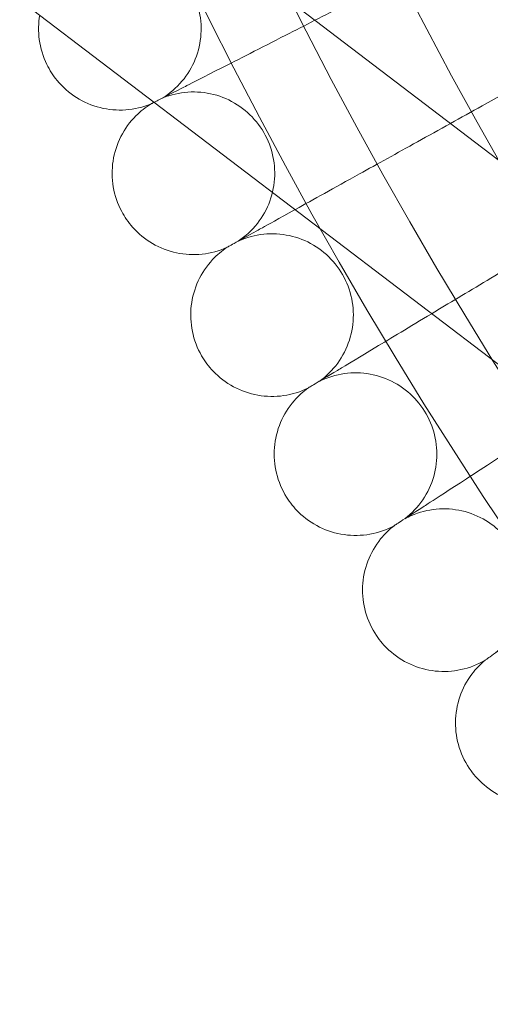
# Model space of a CAD drawing. Units: millimetres. Extents: x 16015 to 21759, y 9904 to 17404.
# Drawn here: x 17098 to 17144, y 13356 to 13453 of the extents above; entities that cross this region are included whole.
import ezdxf

# ---------------------------------------------------------------- set-up
doc = ezdxf.new("R2010")
doc.units = ezdxf.units.MM
doc.header["$MEASUREMENT"] = 0

# ---------------------------------------------------------------- blocks, each defined once
blk = doc.blocks.new('A$C44037128')
at = {"color": 0, "linetype": 'Continuous', "lineweight": 0}
for p, q in [((16904.18, 13601.993), (17177.11, 13394.2)), ((16930.593, 13601.993), (17186.803, 13406.93)), ((17143.408, 13444.069), (17167.901, 13457.646))]:
    blk.add_line(p, q, dxfattribs=at)
blk.add_circle((17518.512, 13651.993), 392.5, dxfattribs=at)
for radius in [448.606, 440.606, 440.606, 430, 400, 400, 392]:
    blk.add_arc((17518.512, 13651.993), radius, 90, 270, dxfattribs=at)
for points, knots in [([(17111.939, 13444.833), (17112.665, 13445.278), (17113.328, 13445.847), (17114.422, 13447.143), (17114.868, 13447.884), (17115.499, 13449.45), (17115.691, 13450.294), (17115.801, 13451.978), (17115.72, 13452.84), (17115.298, 13454.475), (17114.952, 13455.268), (17114.04, 13456.689), (17113.463, 13457.334), (17112.153, 13458.399), (17111.404, 13458.831), (17109.826, 13459.433), (17108.979, 13459.609), (17107.292, 13459.688), (17106.432, 13459.591), (17105.395, 13459.302), (17105.174, 13459.23), (17104.957, 13459.149)], [0, 0, 0, 0, 2.554678, 2.554678, 5.086757, 5.086757, 7.619237, 7.619237, 10.15171, 10.15171, 12.684184, 12.684184, 15.216657, 15.216657, 17.74913, 17.74913, 20.281603, 20.281603, 22.814076, 22.814076, 23.510617, 23.510617, 23.510617, 23.510617]), ([(17126.963, 13452.489), (17127.909, 13452.97), (17128.887, 13453.469), (17131.985, 13455.047), (17134.169, 13456.16), (17136.38, 13457.287)], [2.499577, 2.499577, 2.499577, 2.499577, 2.85716, 2.85716, 3.602623, 3.602623, 3.602623, 3.602623]), ([(17100.573, 13448.15), (17100.2, 13448.916), (17099.947, 13449.752), (17099.728, 13451.39), (17099.743, 13452.21), (17099.877, 13453.001)], [0, 0, 0, 0, 2.554678, 2.554678, 4.958637, 4.958637, 4.958637, 4.958637]), ([(17114.358, 13446.066), (17114.89, 13446.337), (17116.025, 13446.915), (17119.386, 13448.628), (17121.542, 13449.726), (17125.003, 13451.49), (17125.965, 13451.98), (17126.963, 13452.489)], [0.001699, 0.001699, 0.001699, 0.001699, 1.076431, 1.076431, 2.122112, 2.122112, 2.499577, 2.499577, 2.499577, 2.499577]), ([(17110.83, 13444.268), (17110.043, 13443.942), (17109.193, 13443.74), (17107.502, 13443.617), (17106.64, 13443.692), (17105.003, 13444.102), (17104.207, 13444.442), (17102.779, 13445.343), (17102.13, 13445.915), (17101.193, 13447.051), (17100.848, 13447.586), (17100.573, 13448.15)], [0, 0, 0, 0, 2.554678, 2.554678, 5.086757, 5.086757, 7.619237, 7.619237, 10.15171, 10.15171, 12.035499, 12.035499, 12.035499, 12.035499]), ([(17111.14, 13444.426), (17111.244, 13444.479), (17111.375, 13444.546), (17112.021, 13444.875), (17112.767, 13445.255), (17113.977, 13445.872), (17114.163, 13445.967), (17114.358, 13446.066)], [4.799486, 4.799486, 4.799486, 4.799486, 5.303711, 5.303711, 6.831764, 6.831764, 7.094972, 7.094972, 7.094972, 7.094972]), ([(17119.416, 13430.77), (17120.127, 13431.24), (17120.769, 13431.832), (17121.817, 13433.165), (17122.237, 13433.921), (17122.813, 13435.508), (17122.976, 13436.358), (17123.027, 13438.046), (17122.916, 13438.904), (17122.437, 13440.523), (17122.064, 13441.304), (17121.103, 13442.692), (17120.504, 13443.316), (17119.157, 13444.335), (17118.393, 13444.741), (17116.795, 13445.287), (17115.942, 13445.434), (17114.254, 13445.454), (17113.398, 13445.327), (17112.372, 13445.002), (17112.153, 13444.922), (17111.939, 13444.833)], [0, 0, 0, 0, 2.554678, 2.554678, 5.086757, 5.086757, 7.619237, 7.619237, 10.15171, 10.15171, 12.684184, 12.684184, 15.216657, 15.216657, 17.74913, 17.74913, 20.281603, 20.281603, 22.814076, 22.814076, 23.510617, 23.510617, 23.510617, 23.510617]), ([(17107.942, 13433.689), (17107.542, 13434.441), (17107.26, 13435.267), (17106.977, 13436.939), (17106.969, 13437.804), (17107.221, 13439.474), (17107.484, 13440.298), (17108.245, 13441.805), (17108.753, 13442.506), (17109.794, 13443.547), (17110.294, 13443.941), (17110.83, 13444.268)], [0, 0, 0, 0, 2.554678, 2.554678, 5.086757, 5.086757, 7.619237, 7.619237, 10.15171, 10.15171, 12.035499, 12.035499, 12.035499, 12.035499]), ([(17110.83, 13444.268), (17110.83, 13444.268), (17110.83, 13444.269), (17110.833, 13444.27), (17110.836, 13444.272), (17110.847, 13444.277), (17110.858, 13444.283), (17110.901, 13444.305), (17110.944, 13444.326), (17111.041, 13444.376), (17111.087, 13444.399), (17111.14, 13444.426)], [3.781787, 3.781787, 3.781787, 3.781787, 3.859223, 3.859223, 3.97203, 3.97203, 4.162253, 4.162253, 4.542591, 4.542591, 4.799486, 4.799486, 4.799486, 4.799486]), ([(17125.006, 13433.869), (17125.037, 13433.886), (17125.068, 13433.903), (17126.726, 13434.822), (17128.843, 13435.996), (17133.094, 13438.352), (17135.012, 13439.415), (17138.102, 13441.128), (17139.189, 13441.731), (17140.291, 13442.341)], [1.056446, 1.056446, 1.056446, 1.056446, 1.076431, 1.076431, 2.122112, 2.122112, 2.85716, 2.85716, 3.242836, 3.242836, 3.242836, 3.242836]), ([(17118.328, 13430.167), (17117.553, 13429.813), (17116.711, 13429.582), (17115.025, 13429.4), (17114.161, 13429.445), (17112.51, 13429.797), (17111.703, 13430.109), (17110.244, 13430.96), (17109.575, 13431.509), (17108.599, 13432.611), (17108.236, 13433.134), (17107.942, 13433.689)], [0, 0, 0, 0, 2.554678, 2.554678, 5.086757, 5.086757, 7.619237, 7.619237, 10.15171, 10.15171, 12.035499, 12.035499, 12.035499, 12.035499]), ([(17118.328, 13430.167), (17118.328, 13430.167), (17118.328, 13430.167), (17118.331, 13430.169), (17118.334, 13430.17), (17118.345, 13430.177), (17118.355, 13430.182), (17118.397, 13430.206), (17118.439, 13430.229), (17118.61, 13430.323), (17118.783, 13430.419), (17119.497, 13430.815), (17120.229, 13431.221), (17121.417, 13431.879), (17121.6, 13431.981), (17121.791, 13432.087)], [3.781787, 3.781787, 3.781787, 3.781787, 3.859223, 3.859223, 3.97203, 3.97203, 4.162253, 4.162253, 4.542591, 4.542591, 5.303711, 5.303711, 6.831764, 6.831764, 7.094972, 7.094972, 7.094972, 7.094972]), ([(17127.38, 13416.977), (17128.074, 13417.471), (17128.695, 13418.085), (17129.696, 13419.454), (17130.089, 13420.224), (17130.609, 13421.83), (17130.743, 13422.686), (17130.735, 13424.374), (17130.594, 13425.228), (17130.059, 13426.829), (17129.658, 13427.596), (17128.649, 13428.95), (17128.029, 13429.553), (17126.647, 13430.524), (17125.87, 13430.903), (17124.254, 13431.393), (17123.396, 13431.51), (17121.709, 13431.471), (17120.858, 13431.314), (17119.843, 13430.954), (17119.628, 13430.867), (17119.416, 13430.77)], [0, 0, 0, 0, 2.554678, 2.554678, 5.086757, 5.086757, 7.619237, 7.619237, 10.15171, 10.15171, 12.684184, 12.684184, 15.216657, 15.216657, 17.74913, 17.74913, 20.281603, 20.281603, 22.814076, 22.814076, 23.510617, 23.510617, 23.510617, 23.510617]), ([(17138.454, 13423.631), (17138.655, 13423.752), (17138.858, 13423.874), (17140.784, 13425.031), (17142.665, 13426.161), (17146.665, 13428.564), (17148.766, 13429.827), (17150.893, 13431.105)], [2.033945, 2.033945, 2.033945, 2.033945, 2.122112, 2.122112, 2.85716, 2.85716, 3.602623, 3.602623, 3.602623, 3.602623]), ([(17115.811, 13419.493), (17115.385, 13420.23), (17115.074, 13421.047), (17114.733, 13422.708), (17114.695, 13423.572), (17114.888, 13425.249), (17115.122, 13426.082), (17115.831, 13427.615), (17116.313, 13428.333), (17117.318, 13429.41), (17117.804, 13429.821), (17118.328, 13430.167)], [0, 0, 0, 0, 2.554678, 2.554678, 5.086757, 5.086757, 7.619237, 7.619237, 10.15171, 10.15171, 12.035499, 12.035499, 12.035499, 12.035499]), ([(17129.707, 13418.375), (17130.219, 13418.683), (17131.31, 13419.339), (17134.409, 13421.201), (17136.272, 13422.32), (17138.454, 13423.631)], [0.001699, 0.001699, 0.001699, 0.001699, 1.076431, 1.076431, 2.033945, 2.033945, 2.033945, 2.033945]), ([(17126.313, 13416.336), (17125.551, 13415.955), (17124.717, 13415.695), (17123.039, 13415.454), (17122.174, 13415.468), (17120.512, 13415.763), (17119.694, 13416.047), (17118.207, 13416.846), (17117.519, 13417.372), (17116.506, 13418.439), (17116.124, 13418.949), (17115.811, 13419.493)], [0, 0, 0, 0, 2.554678, 2.554678, 5.086757, 5.086757, 7.619237, 7.619237, 10.15171, 10.15171, 12.035499, 12.035499, 12.035499, 12.035499]), ([(17126.313, 13416.336), (17126.313, 13416.336), (17126.314, 13416.336), (17126.316, 13416.338), (17126.319, 13416.34), (17126.33, 13416.346), (17126.34, 13416.352), (17126.381, 13416.377), (17126.423, 13416.402), (17126.59, 13416.502), (17126.759, 13416.604), (17127.459, 13417.024), (17128.176, 13417.455), (17129.341, 13418.155), (17129.52, 13418.263), (17129.707, 13418.375)], [3.781787, 3.781787, 3.781787, 3.781787, 3.859223, 3.859223, 3.97203, 3.97203, 4.162253, 4.162253, 4.542591, 4.542591, 5.303711, 5.303711, 6.831764, 6.831764, 7.094972, 7.094972, 7.094972, 7.094972]), ([(17135.82, 13403.47), (17136.496, 13403.988), (17137.096, 13404.623), (17138.048, 13406.026), (17138.414, 13406.81), (17138.878, 13408.433), (17138.981, 13409.292), (17138.915, 13410.979), (17138.744, 13411.828), (17138.154, 13413.409), (17137.726, 13414.162), (17136.671, 13415.48), (17136.03, 13416.061), (17134.615, 13416.983), (17133.825, 13417.335), (17132.193, 13417.768), (17131.332, 13417.855), (17129.646, 13417.757), (17128.801, 13417.571), (17127.8, 13417.175), (17127.588, 13417.081), (17127.38, 13416.977)], [0, 0, 0, 0, 2.554678, 2.554678, 5.086757, 5.086757, 7.619237, 7.619237, 10.15171, 10.15171, 12.684184, 12.684184, 15.216657, 15.216657, 17.74913, 17.74913, 20.281603, 20.281603, 22.814076, 22.814076, 23.510617, 23.510617, 23.510617, 23.510617]), ([(17124.17, 13405.581), (17123.719, 13406.303), (17123.38, 13407.108), (17122.981, 13408.756), (17122.912, 13409.618), (17123.047, 13411.301), (17123.252, 13412.142), (17123.907, 13413.698), (17124.364, 13414.433), (17125.33, 13415.544), (17125.802, 13415.972), (17126.313, 13416.336)], [0, 0, 0, 0, 2.554678, 2.554678, 5.086757, 5.086757, 7.619237, 7.619237, 10.15171, 10.15171, 12.035499, 12.035499, 12.035499, 12.035499]), ([(17138.097, 13404.948), (17138.598, 13405.274), (17139.666, 13405.967), (17142.829, 13408.022), (17144.859, 13409.34), (17148.589, 13411.762), (17150.025, 13412.694), (17151.533, 13413.674)], [0.001699, 0.001699, 0.001699, 0.001699, 1.076431, 1.076431, 2.122112, 2.122112, 2.705963, 2.705963, 2.705963, 2.705963]), ([(17134.776, 13402.792), (17134.028, 13402.385), (17133.204, 13402.096), (17131.535, 13401.796), (17130.67, 13401.78), (17128.998, 13402.017), (17128.171, 13402.272), (17126.657, 13403.019), (17125.952, 13403.52), (17124.901, 13404.552), (17124.503, 13405.048), (17124.17, 13405.581)], [0, 0, 0, 0, 2.554678, 2.554678, 5.086757, 5.086757, 7.619237, 7.619237, 10.15171, 10.15171, 12.035499, 12.035499, 12.035499, 12.035499]), ([(17134.776, 13402.792), (17134.776, 13402.792), (17134.777, 13402.792), (17134.78, 13402.794), (17134.782, 13402.796), (17134.793, 13402.803), (17134.803, 13402.809), (17134.843, 13402.835), (17134.884, 13402.862), (17135.047, 13402.968), (17135.213, 13403.075), (17135.897, 13403.52), (17136.599, 13403.976), (17137.739, 13404.716), (17137.914, 13404.829), (17138.097, 13404.948)], [3.781787, 3.781787, 3.781787, 3.781787, 3.859223, 3.859223, 3.97203, 3.97203, 4.162253, 4.162253, 4.542591, 4.542591, 5.303711, 5.303711, 6.831764, 6.831764, 7.094972, 7.094972, 7.094972, 7.094972]), ([(17144.727, 13390.265), (17145.384, 13390.807), (17145.961, 13391.462), (17146.864, 13392.898), (17147.203, 13393.694), (17147.61, 13395.332), (17147.683, 13396.195), (17147.557, 13397.878), (17147.357, 13398.72), (17146.712, 13400.28), (17146.258, 13401.018), (17145.158, 13402.298), (17144.497, 13402.856), (17143.051, 13403.728), (17142.248, 13404.052), (17140.603, 13404.429), (17139.739, 13404.486), (17138.058, 13404.329), (17137.22, 13404.113), (17136.233, 13403.683), (17136.024, 13403.581), (17135.82, 13403.47)], [0, 0, 0, 0, 2.554678, 2.554678, 5.086757, 5.086757, 7.619237, 7.619237, 10.15171, 10.15171, 12.684184, 12.684184, 15.216657, 15.216657, 17.74913, 17.74913, 20.281603, 20.281603, 22.814076, 22.814076, 23.510617, 23.510617, 23.510617, 23.510617]), ([(17133.01, 13391.968), (17132.534, 13392.674), (17132.167, 13393.467), (17131.71, 13395.1), (17131.612, 13395.96), (17131.688, 13397.646), (17131.864, 13398.494), (17132.463, 13400.072), (17132.895, 13400.822), (17133.822, 13401.966), (17134.278, 13402.41), (17134.776, 13402.792)], [0, 0, 0, 0, 2.554678, 2.554678, 5.086757, 5.086757, 7.619237, 7.619237, 10.15171, 10.15171, 12.035499, 12.035499, 12.035499, 12.035499]), ([(17143.707, 13389.551), (17142.974, 13389.119), (17142.16, 13388.801), (17140.503, 13388.444), (17139.638, 13388.397), (17137.96, 13388.575), (17137.124, 13388.802), (17135.585, 13389.495), (17134.862, 13389.971), (17133.777, 13390.965), (17133.361, 13391.448), (17133.01, 13391.968)], [0, 0, 0, 0, 2.554678, 2.554678, 5.086757, 5.086757, 7.619237, 7.619237, 10.15171, 10.15171, 12.035499, 12.035499, 12.035499, 12.035499]), ([(17143.707, 13389.551), (17143.707, 13389.551), (17143.708, 13389.552), (17143.71, 13389.554), (17143.713, 13389.556), (17143.723, 13389.563), (17143.733, 13389.57), (17143.772, 13389.597), (17143.812, 13389.625), (17143.971, 13389.737), (17144.133, 13389.85), (17144.802, 13390.318), (17145.488, 13390.798), (17146.6, 13391.577), (17146.772, 13391.697), (17146.95, 13391.822)], [3.781787, 3.781787, 3.781787, 3.781787, 3.859223, 3.859223, 3.97203, 3.97203, 4.162253, 4.162253, 4.542591, 4.542591, 5.303711, 5.303711, 6.831764, 6.831764, 7.094972, 7.094972, 7.094972, 7.094972]), ([(17142.319, 13378.673), (17141.819, 13379.362), (17141.425, 13380.141), (17140.912, 13381.757), (17140.783, 13382.613), (17140.801, 13384.301), (17140.946, 13385.154), (17141.49, 13386.752), (17141.896, 13387.517), (17142.782, 13388.693), (17143.222, 13389.152), (17143.707, 13389.551)], [0, 0, 0, 0, 2.554678, 2.554678, 5.086757, 5.086757, 7.619237, 7.619237, 10.15171, 10.15171, 12.035499, 12.035499, 12.035499, 12.035499]), ([(17153.094, 13376.631), (17152.376, 13376.173), (17151.575, 13375.827), (17149.931, 13375.412), (17149.069, 13375.335), (17147.385, 13375.455), (17146.542, 13375.652), (17144.979, 13376.291), (17144.241, 13376.742), (17143.121, 13377.697), (17142.689, 13378.165), (17142.319, 13378.673)], [0, 0, 0, 0, 2.554678, 2.554678, 5.086757, 5.086757, 7.619237, 7.619237, 10.15171, 10.15171, 12.035499, 12.035499, 12.035499, 12.035499])]:
    blk.add_open_spline(points, degree=3, knots=knots, dxfattribs=at)
for points in [[(17140.291, 13442.341), (17141.319, 13442.911), (17142.361, 13443.489), (17143.408, 13444.069)], [(17121.791, 13432.087), (17122.304, 13432.371), (17123.386, 13432.971), (17125.006, 13433.869)]]:
    blk.add_open_spline(points, degree=3, dxfattribs=at)

msp = doc.modelspace()

# ---------------------------------------------------------------- block references
msp.add_blockref('A$C44037128', (0, 0))

doc.saveas('drawing.dxf')
